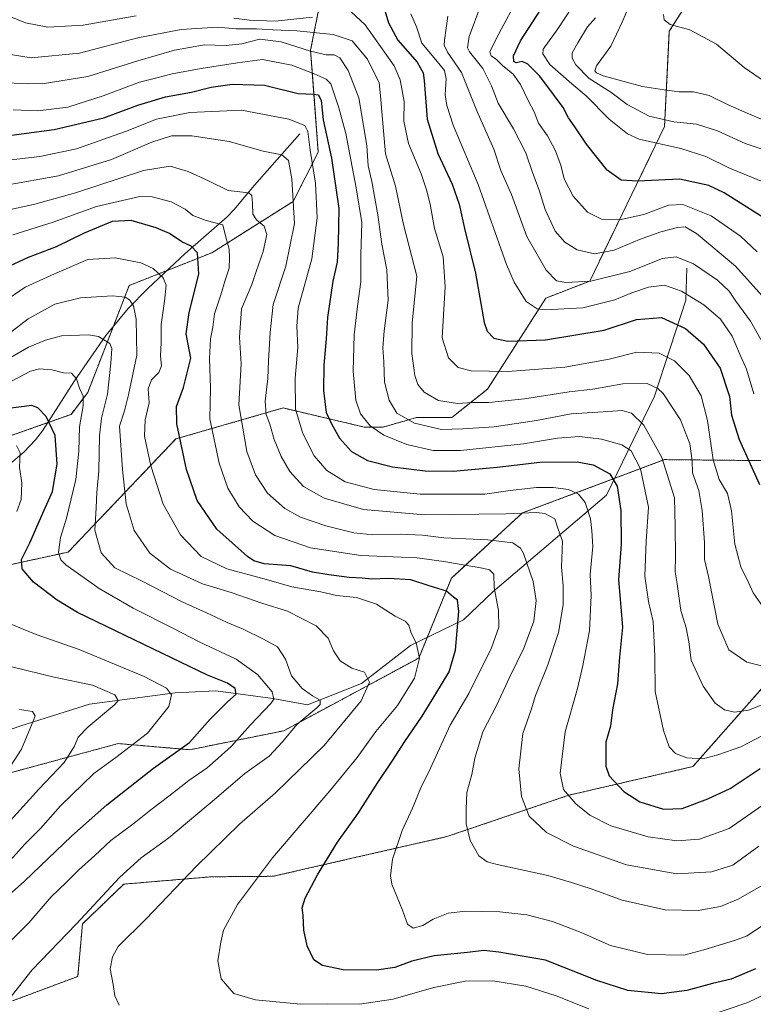
# Model space of a CAD drawing. Units: metres. Extents: x 644773 to 648234, y 4739206 to 4741592.
# Drawn here: x 646573 to 646814, y 4739568 to 4739892 of the extents above; entities that cross this region are included whole.
import ezdxf

# ---------------------------------------------------------------- set-up
doc = ezdxf.new("R2010")
doc.units = ezdxf.units.M
doc.header["$MEASUREMENT"] = 0
doc.linetypes.add('TRAZOS', pattern=[0.75, 0.5, -0.25])
for name, color, linetype, lineweight in [('Arbolado forestal', 92, 'TRAZOS', 0), ('Arbolado forestal CxS', 92, 'Continuous', 0), ('Corriente natural lineal', 142, 'Continuous', 13), ('Curva de nivel maestra', 36, 'Continuous', 30), ('Curva de nivel normal', 36, 'Continuous', 0), ('Matorral', 135, 'Continuous', 0), ('Matorral CxS', 135, 'Continuous', 0)]:
    doc.layers.add(name, color=color, linetype=linetype, lineweight=lineweight)

# ---------------------------------------------------------------- blocks, each defined once
blk = doc.blocks.new('*U150')
at = {"layer": 'Arbolado forestal CxS', "color": 92, "linetype": 'Continuous', "lineweight": 0}
blk.add_polyline3d([(646560.64, 4739642.25, 808.61), (646605.06, 4739654.26, 818.38), (646628.61, 4739652.24, 825.49), (646659.52, 4739658.48, 834.1), (646703.92, 4739682.41, 844.67), (646714.63, 4739708.72, 851.76), (646738.01, 4739730.16, 864.76), (646784.77, 4739747.7, 884.96), (646819.35, 4739747.36, 902.2), (646852.12, 4739734.56, 907.78), (646850.55, 4739704.75, 900.98), (646817.61, 4739673.36, 888.05), (646817.61, 4739673.36, 888.05), (646794.08, 4739646.68, 879.29), (646753.29, 4739637.27, 870), (646713.1, 4739623.63, 858.5), (646656.03, 4739610.59, 846.2), (646635.67, 4739610.42, 841.58), (646606.86, 4739608.01, 835.63), (646593.29, 4739594.9, 835.29), (646591.72, 4739577.63, 838.22), (646570.24, 4739569.57, 835.15)], dxfattribs=at)
blk = doc.blocks.new('*U161')
at = {"layer": 'Curva de nivel normal', "color": 36, "linetype": 'Continuous', "lineweight": 0}
blk.add_polyline3d([(646569.99, 4739679.54, 815), (646583.99, 4739676.12, 815), (646596.55, 4739673.5, 815), (646603.97, 4739670.25, 815), (646605.01, 4739668.49, 815), (646603.79, 4739667.01, 815), (646595.2, 4739659.78, 815), (646591.81, 4739656.35, 815), (646590.67, 4739653.38, 815), (646587.27, 4739648.06, 815), (646578.87, 4739639.28, 815), (646565.43, 4739624.49, 815)], dxfattribs=at)
blk = doc.blocks.new('*U164')
at = {"layer": 'Curva de nivel normal', "color": 36, "linetype": 'Continuous', "lineweight": 0}
blk.add_polyline3d([(646565.61, 4739640.89, 810), (646573.27, 4739652.45, 810), (646577.32, 4739662.18, 810), (646577.72, 4739663.42, 810), (646576.88, 4739664.77, 810), (646572.55, 4739665.45, 810)], dxfattribs=at)
blk = doc.blocks.new('*U165')
at = {"layer": 'Curva de nivel normal', "color": 36, "linetype": 'Continuous', "lineweight": 0}
blk.add_polyline3d([(646564.66, 4739778.45, 835), (646575.54, 4739784.7, 835), (646581.15, 4739787.06, 835), (646586.43, 4739788.42, 835), (646595.28, 4739788.78, 835), (646598.52, 4739788.22, 835), (646602.31, 4739785.96, 835), (646602.89, 4739784.29, 835), (646602.6, 4739779.5, 835), (646601.56, 4739769.3, 835), (646599.56, 4739761.35, 835), (646598.84, 4739755.52, 835), (646598.64, 4739743.98, 835), (646598, 4739736.85, 835), (646597.83, 4739731.8, 835), (646597.36, 4739724.45, 835), (646599.4, 4739717.03, 835), (646603.89, 4739712.1, 835), (646612.89, 4739707.68, 835), (646626.11, 4739700.9, 835), (646635.29, 4739696.75, 835), (646640.92, 4739694.07, 835), (646646.09, 4739691.96, 835), (646652.79, 4739688.6, 835), (646657.44, 4739686.13, 835), (646660.06, 4739682.08, 835), (646662.09, 4739676.52, 835), (646665.55, 4739672.41, 835), (646668.92, 4739669.99, 835), (646671.44, 4739668.56, 835), (646671.47, 4739667.17, 835), (646670.43, 4739666.01, 835), (646663.77, 4739660.5, 835), (646659.13, 4739654.79, 835), (646654.65, 4739650.14, 835), (646646.69, 4739644.4, 835), (646637.42, 4739636.39, 835), (646621.72, 4739623.28, 835), (646612.55, 4739616.62, 835), (646605.62, 4739610.26, 835), (646591.19, 4739594.82, 835), (646576.77, 4739579.78, 835), (646569.81, 4739571.06, 835)], dxfattribs=at)
blk = doc.blocks.new('*U167')
at = {"layer": 'Curva de nivel normal', "color": 36, "linetype": 'Continuous', "lineweight": 0}
for points in [[(646567.06, 4739799.39, 845), (646574.47, 4739804.44, 845), (646584.03, 4739808.8, 845), (646594.99, 4739813.51, 845), (646603.99, 4739814.16, 845), (646612.43, 4739812.5, 845), (646616.53, 4739810.64, 845), (646619.79, 4739807.58, 845), (646620.77, 4739805.1, 845), (646620.28, 4739799.86, 845), (646619.18, 4739792.17, 845), (646619.16, 4739786.29, 845), (646618.96, 4739781.75, 845), (646619.25, 4739778.52, 845), (646618.37, 4739776.36, 845), (646615.98, 4739773.98, 845), (646614.91, 4739770.97, 845), (646615.26, 4739766.39, 845), (646613.93, 4739760.82, 845), (646613.73, 4739755.41, 845), (646615.77, 4739745.64, 845), (646619.8, 4739733.08, 845), (646625.48, 4739722.91, 845), (646632.33, 4739715.86, 845), (646640.74, 4739711.78, 845), (646653.78, 4739708.24, 845), (646662.12, 4739705.82, 845), (646671.69, 4739704.15, 845), (646676.88, 4739703.04, 845), (646683.44, 4739702.37, 845), (646690.03, 4739700.18, 845), (646696.12, 4739696.24, 845), (646699.44, 4739694.57, 845), (646700.66, 4739693.21, 845), (646701.38, 4739690.56, 845), (646703.07, 4739687.46, 845), (646704.16, 4739682.37, 845), (646702.53, 4739675.78, 845), (646696.9, 4739666.78, 845), (646689.74, 4739658.28, 845), (646683.62, 4739649.68, 845), (646674.62, 4739638.66, 845), (646655.79, 4739616.71, 845), (646644.28, 4739601.32, 845), (646639.68, 4739592.86, 845), (646638.78, 4739588.95, 845), (646637.78, 4739582.76, 845), (646638.89, 4739576.86, 845), (646643.07, 4739572.06, 845), (646650.22, 4739569.98, 845), (646665.01, 4739568.5, 845), (646673.82, 4739568.61, 845), (646684.45, 4739568.49, 845), (646695.49, 4739570.11, 845), (646708.85, 4739573.97, 845), (646719.21, 4739576.02, 845), (646728.3, 4739576.17, 845), (646739.18, 4739574.42, 845), (646749.09, 4739571.24, 845), (646759.82, 4739566.94, 845)], [(646798.61, 4739564.44, 845), (646812.12, 4739569.06, 845), (646827.38, 4739576.37, 845)]]:
    blk.add_polyline3d(points, dxfattribs=at)
blk = doc.blocks.new('*U168')
at = {"layer": 'Curva de nivel normal', "color": 36, "linetype": 'Continuous', "lineweight": 0}
blk.add_polyline3d([(646737.48, 4739901.48, 920), (646729.46, 4739886.42, 920), (646727.25, 4739881.88, 920), (646727.74, 4739880.54, 920), (646729.5, 4739879.38, 920), (646731.44, 4739877.46, 920), (646734.92, 4739874.57, 920), (646737.33, 4739871.17, 920), (646739.98, 4739865.71, 920), (646741.85, 4739862.2, 920), (646743.32, 4739858.45, 920), (646746.21, 4739854.31, 920), (646748.75, 4739849.55, 920), (646750.6, 4739844.64, 920), (646751.79, 4739840.12, 920), (646754.72, 4739834.45, 920), (646759.44, 4739829.14, 920), (646763.99, 4739826.85, 920), (646769.99, 4739826.62, 920), (646777.93, 4739828.4, 920), (646786.03, 4739831.42, 920), (646790.83, 4739831.62, 920), (646800.06, 4739827.95, 920), (646809.71, 4739821.24, 920), (646815.21, 4739816.1, 920)], dxfattribs=at)
blk = doc.blocks.new('*U169')
at = {"layer": 'Curva de nivel normal', "color": 36, "linetype": 'Continuous', "lineweight": 0}
blk.add_polyline3d([(646568.19, 4739837.99, 865), (646585.35, 4739841.08, 865), (646602.83, 4739846.47, 865), (646616.13, 4739852.21, 865), (646622.62, 4739854.25, 865), (646629.22, 4739854.26, 865), (646641.59, 4739852.41, 865), (646652.73, 4739849.2, 865), (646658.9, 4739848.04, 865), (646661.04, 4739846.1, 865), (646662.2, 4739840.15, 865), (646663.01, 4739825.4, 865), (646660.19, 4739811.32, 865), (646656, 4739798.79, 865), (646655.04, 4739789.5, 865), (646654.43, 4739780.22, 865), (646654.27, 4739774.39, 865), (646653.41, 4739766.89, 865), (646653.7, 4739762.59, 865), (646654.96, 4739759.38, 865), (646656.3, 4739754.35, 865), (646658.6, 4739748.69, 865), (646661.45, 4739743.75, 865), (646665.96, 4739738.86, 865), (646672.76, 4739735.01, 865), (646685.77, 4739731.34, 865), (646705.85, 4739729.57, 865), (646732.66, 4739729.92, 865), (646742.68, 4739730.35, 865), (646745.36, 4739729.97, 865), (646748.66, 4739728.26, 865), (646749.8, 4739724.8, 865), (646751.2, 4739720.91, 865), (646750.85, 4739712.27, 865), (646751.4, 4739706.2, 865), (646751.43, 4739699.89, 865), (646749.87, 4739690.83, 865), (646746.36, 4739680.21, 865), (646742.26, 4739670.1, 865), (646740.87, 4739665.38, 865), (646738.1, 4739657.56, 865), (646736.82, 4739645.95, 865), (646737.68, 4739636.8, 865), (646740.22, 4739630.34, 865), (646745.89, 4739625.01, 865), (646754.76, 4739620.55, 865), (646772.24, 4739614.39, 865), (646788.8, 4739611.37, 865), (646800.25, 4739612.07, 865), (646807.24, 4739614.29, 865), (646815.82, 4739620.48, 865)], dxfattribs=at)
blk = doc.blocks.new('*U170')
at = {"layer": 'Curva de nivel normal', "color": 36, "linetype": 'Continuous', "lineweight": 0}
for points in [[(646565.01, 4739895.32, 895), (646574.55, 4739891.5, 895), (646581.9, 4739890.02, 895), (646593.55, 4739890.73, 895), (646610.99, 4739893.8, 895)], [(646643.02, 4739893.03, 895), (646648.19, 4739892.32, 895), (646656.63, 4739891.98, 895), (646668.91, 4739893.35, 895)], [(646681.72, 4739895.02, 895), (646686.23, 4739890.8, 895), (646695.83, 4739877.25, 895), (646697.77, 4739872.71, 895), (646699.14, 4739865.58, 895), (646699.01, 4739859.14, 895), (646700.58, 4739851.7, 895), (646704.68, 4739841.7, 895), (646706.42, 4739836.48, 895), (646707.68, 4739831.82, 895), (646709.1, 4739823.8, 895), (646711.98, 4739814.45, 895), (646712.64, 4739804.55, 895), (646711.6, 4739787.74, 895), (646713.67, 4739781.21, 895), (646716.83, 4739778.04, 895), (646721.2, 4739776.89, 895), (646733.2, 4739776.72, 895), (646751.94, 4739778.13, 895), (646766.56, 4739780.81, 895), (646775.66, 4739783.08, 895), (646783.04, 4739782.74, 895), (646788.05, 4739780.27, 895), (646792.87, 4739775.39, 895), (646796.84, 4739768.68, 895), (646798.92, 4739760.63, 895), (646800.72, 4739747.64, 895), (646802.77, 4739741.2, 895), (646805.46, 4739736.59, 895), (646806.81, 4739730.8, 895), (646807.91, 4739719.84, 895), (646809.88, 4739712.46, 895), (646812.52, 4739707.08, 895), (646813.93, 4739703.83, 895), (646817.01, 4739699.47, 895)]]:
    blk.add_polyline3d(points, dxfattribs=at)
blk = doc.blocks.new('*U171')
at = {"layer": 'Curva de nivel normal', "color": 36, "linetype": 'Continuous', "lineweight": 0}
blk.add_polyline3d([(646567, 4739846.03, 870), (646579.22, 4739847.51, 870), (646591.28, 4739849.98, 870), (646607.41, 4739855.64, 870), (646617.58, 4739859.71, 870), (646628.65, 4739861.98, 870), (646645.59, 4739862.67, 870), (646661.18, 4739859.76, 870), (646666.4, 4739857.69, 870), (646667.44, 4739855.66, 870), (646668.15, 4739849.53, 870), (646669.92, 4739838.64, 870), (646670.44, 4739827.24, 870), (646668.71, 4739813.75, 870), (646664.23, 4739797.57, 870), (646663.82, 4739791.58, 870), (646664.12, 4739784.65, 870), (646663.26, 4739774.47, 870), (646663.41, 4739764.32, 870), (646665.78, 4739756.3, 870), (646669.45, 4739748.93, 870), (646673.71, 4739744.16, 870), (646679.74, 4739740.42, 870), (646689.2, 4739737.88, 870), (646704.35, 4739736.36, 870), (646716.92, 4739736.3, 870), (646725.66, 4739736.36, 870), (646733.99, 4739737.56, 870), (646742.69, 4739738.56, 870), (646748.13, 4739738.56, 870), (646753.18, 4739737.86, 870), (646756.45, 4739736.38, 870), (646758.62, 4739733.63, 870), (646760.36, 4739728.17, 870), (646760.8, 4739724.3, 870), (646761.17, 4739719.16, 870), (646760.34, 4739709.95, 870), (646760.61, 4739702.98, 870), (646760.08, 4739691.38, 870), (646757.9, 4739679.93, 870), (646756.16, 4739672.38, 870), (646752.02, 4739658.16, 870), (646750.4, 4739644.57, 870), (646751.5, 4739639.16, 870), (646755.56, 4739634.44, 870), (646760.15, 4739630.7, 870), (646767.13, 4739627.23, 870), (646779.32, 4739623.6, 870), (646788.83, 4739622.26, 870), (646796.26, 4739622.76, 870), (646806.02, 4739626.3, 870), (646816.9, 4739633.92, 870)], dxfattribs=at)
blk = doc.blocks.new('*U173')
at = {"layer": 'Curva de nivel normal', "color": 36, "linetype": 'Continuous', "lineweight": 0}
blk.add_polyline3d([(646566.06, 4739871.72, 885), (646579.97, 4739871.42, 885), (646595.01, 4739873.8, 885), (646611.49, 4739878.96, 885), (646623.55, 4739882.42, 885), (646633.38, 4739884.19, 885), (646640.58, 4739884.04, 885), (646645.71, 4739884.52, 885), (646651.61, 4739886.07, 885), (646658.66, 4739885.23, 885), (646668.33, 4739882.07, 885), (646673.44, 4739880.95, 885), (646676.11, 4739880.95, 885), (646677.89, 4739879.98, 885), (646680.69, 4739875.8, 885), (646684.19, 4739866.76, 885), (646685.37, 4739859.66, 885), (646686.81, 4739851.01, 885), (646687.24, 4739844.44, 885), (646688.46, 4739839.25, 885), (646690.46, 4739828.26, 885), (646691.78, 4739818.63, 885), (646693.41, 4739810.12, 885), (646693.89, 4739800.2, 885), (646692.49, 4739790.11, 885), (646692.09, 4739784.53, 885), (646692.46, 4739779.87, 885), (646692.59, 4739773.22, 885), (646694.12, 4739767.25, 885), (646696.7, 4739763.01, 885), (646702.51, 4739759.7, 885), (646711.43, 4739757.65, 885), (646718.44, 4739757.84, 885), (646728.66, 4739758.53, 885), (646742.66, 4739760.56, 885), (646753.99, 4739762.77, 885), (646764.61, 4739763.45, 885), (646770.79, 4739763.89, 885), (646773.9, 4739763.04, 885), (646777.94, 4739759.04, 885), (646783.92, 4739748.42, 885), (646788.08, 4739735.14, 885), (646788.28, 4739725.68, 885), (646788.36, 4739715.78, 885), (646788.3, 4739710.78, 885), (646788.91, 4739706.84, 885), (646790.16, 4739698.02, 885), (646791.89, 4739692.4, 885), (646792.8, 4739687.69, 885), (646793.53, 4739681.68, 885), (646797.49, 4739673.2, 885), (646801.46, 4739667.58, 885), (646804.53, 4739665.4, 885), (646807.78, 4739664.61, 885), (646812.34, 4739665.3, 885), (646820.12, 4739668.28, 885)], dxfattribs=at)
blk = doc.blocks.new('*U176')
at = {"layer": 'Curva de nivel normal', "color": 36, "linetype": 'Continuous', "lineweight": 0}
blk.add_polyline3d([(646755.79, 4739898.77, 930), (646749.62, 4739889.45, 930), (646744.85, 4739882.78, 930), (646744.72, 4739881.19, 930), (646747.06, 4739877.76, 930), (646754.3, 4739871.4, 930), (646759.01, 4739867.46, 930), (646766.5, 4739859.72, 930), (646772.59, 4739854.96, 930), (646776.38, 4739853.2, 930), (646790.07, 4739850.09, 930), (646798.36, 4739847.44, 930), (646806.16, 4739843.62, 930), (646822.44, 4739836.88, 930)], dxfattribs=at)
blk = doc.blocks.new('*U177')
at = {"layer": 'Curva de nivel normal', "color": 36, "linetype": 'Continuous', "lineweight": 0}
blk.add_polyline3d([(646818.34, 4739871.67, 945), (646810.91, 4739876.74, 945), (646801.86, 4739884.42, 945), (646793.13, 4739889.12, 945), (646786.56, 4739890.92, 945), (646784.67, 4739892.44, 945), (646784.47, 4739894.2, 945)], dxfattribs=at)
blk = doc.blocks.new('*U179')
at = {"layer": 'Curva de nivel normal', "color": 36, "linetype": 'Continuous', "lineweight": 0}
blk.add_polyline3d([(646713.42, 4739893.67, 910), (646712.33, 4739885.78, 910), (646712.23, 4739884.15, 910), (646713.38, 4739881.78, 910), (646717.95, 4739875.12, 910), (646723.02, 4739862.45, 910), (646728.6, 4739849.9, 910), (646730.89, 4739842.9, 910), (646734.42, 4739834.9, 910), (646739.41, 4739821.12, 910), (646745.78, 4739810.08, 910), (646749.26, 4739806.56, 910), (646752.24, 4739805.94, 910), (646760.56, 4739806.48, 910), (646773.33, 4739809.65, 910), (646784.05, 4739813.87, 910), (646788.56, 4739814.49, 910), (646794.34, 4739812.14, 910), (646802.22, 4739806.76, 910), (646805.98, 4739803.1, 910), (646808.26, 4739799.86, 910), (646813.08, 4739793.25, 910), (646819.22, 4739782.38, 910)], dxfattribs=at)
blk = doc.blocks.new('*U180')
at = {"layer": 'Curva de nivel normal', "color": 36, "linetype": 'Continuous', "lineweight": 0}
blk.add_polyline3d([(646818.33, 4739595.32, 855), (646811.99, 4739590.95, 855), (646807.78, 4739589.44, 855), (646797.66, 4739586.34, 855), (646791.07, 4739584.67, 855), (646779.18, 4739584.81, 855), (646767.01, 4739587.8, 855), (646757.33, 4739592.04, 855), (646747.89, 4739595.71, 855), (646739.43, 4739597.9, 855), (646730.6, 4739598.92, 855), (646719.38, 4739599.14, 855), (646713.6, 4739598.46, 855), (646708.6, 4739596.48, 855), (646705.28, 4739594.44, 855), (646702.04, 4739593.48, 855), (646700.24, 4739594.88, 855), (646698.59, 4739599.45, 855), (646695.04, 4739607.97, 855), (646694.6, 4739610.71, 855), (646695.3, 4739616.21, 855), (646698.5, 4739625.68, 855), (646701.84, 4739632.96, 855), (646704.63, 4739639.66, 855), (646707.72, 4739646.13, 855), (646714.26, 4739660.29, 855), (646720.41, 4739670.78, 855), (646727.81, 4739685.78, 855), (646730.2, 4739692.61, 855), (646730.17, 4739698.08, 855), (646728.75, 4739705.61, 855), (646728.55, 4739710, 855), (646727.22, 4739711.39, 855), (646724.86, 4739712, 855), (646712.18, 4739714.19, 855), (646703.39, 4739715.4, 855), (646684.84, 4739716.19, 855), (646668.34, 4739718.68, 855), (646656.6, 4739722.72, 855), (646649.28, 4739727.4, 855), (646644.86, 4739732.12, 855), (646641.12, 4739738.32, 855), (646638.22, 4739746.54, 855), (646635.2, 4739761.17, 855), (646635.44, 4739771.23, 855), (646635.07, 4739780.86, 855), (646635.36, 4739787.48, 855), (646636.14, 4739791.27, 855), (646636.76, 4739795.65, 855), (646638.75, 4739801.94, 855), (646640.18, 4739806.73, 855), (646641.58, 4739810.73, 855), (646641.64, 4739814.21, 855), (646641.5, 4739816.98, 855), (646640.48, 4739820.93, 855), (646639.48, 4739824.94, 855), (646633.97, 4739826.43, 855), (646629.62, 4739828.08, 855), (646627.05, 4739830.17, 855), (646622.47, 4739832.59, 855), (646616.18, 4739834.19, 855), (646612.11, 4739834.34, 855), (646597.86, 4739830.96, 855), (646583.66, 4739825.87, 855), (646570.33, 4739821.68, 855)], dxfattribs=at)
blk = doc.blocks.new('*U184')
at = {"layer": 'Curva de nivel normal', "color": 36, "linetype": 'Continuous', "lineweight": 0}
blk.add_polyline3d([(646773, 4739896.78, 940), (646770.8, 4739891.62, 940), (646767.13, 4739883.8, 940), (646762.33, 4739877.28, 940), (646761.84, 4739875.65, 940), (646762.4, 4739874.99, 940), (646764.58, 4739873.97, 940), (646777.5, 4739870.44, 940), (646784.68, 4739869.35, 940), (646789.59, 4739868.72, 940), (646794.32, 4739868.78, 940), (646799.42, 4739867.54, 940), (646805.72, 4739864.51, 940), (646811.93, 4739861.72, 940), (646817.06, 4739859.51, 940)], dxfattribs=at)
blk = doc.blocks.new('*U185')
at = {"layer": 'Curva de nivel normal', "color": 36, "linetype": 'Continuous', "lineweight": 0}
blk.add_polyline3d([(646567.66, 4739829.53, 860), (646577.66, 4739831.76, 860), (646590.99, 4739835.48, 860), (646613.34, 4739842.88, 860), (646622.08, 4739844.24, 860), (646628.09, 4739842.54, 860), (646634.7, 4739839.49, 860), (646641.2, 4739836.32, 860), (646648.06, 4739835.51, 860), (646648.98, 4739834.63, 860), (646649.17, 4739831.95, 860), (646649.36, 4739828.48, 860), (646650.48, 4739826.63, 860), (646653.05, 4739824.51, 860), (646653.96, 4739821.78, 860), (646652.67, 4739816.16, 860), (646650.4, 4739809.62, 860), (646649, 4739805.34, 860), (646645.57, 4739797.33, 860), (646644.91, 4739787.95, 860), (646645.47, 4739779.27, 860), (646644.67, 4739765.71, 860), (646647.3, 4739750.42, 860), (646650.2, 4739742.66, 860), (646654.19, 4739736.64, 860), (646659.84, 4739731.63, 860), (646664.98, 4739728.77, 860), (646673.31, 4739725.91, 860), (646682.55, 4739723.65, 860), (646688.8, 4739722.99, 860), (646697.89, 4739723.15, 860), (646705.13, 4739722.79, 860), (646712.14, 4739721.98, 860), (646726.6, 4739721.3, 860), (646734.9, 4739720.27, 860), (646737.38, 4739718.62, 860), (646738.41, 4739716.78, 860), (646741.52, 4739707.64, 860), (646742.58, 4739701.31, 860), (646741.77, 4739694.56, 860), (646738.52, 4739685.62, 860), (646733.86, 4739676.2, 860), (646729.5, 4739666.76, 860), (646725, 4739658.12, 860), (646722.3, 4739649.45, 860), (646721.33, 4739644.04, 860), (646719.7, 4739638.14, 860), (646719.53, 4739632.64, 860), (646719.52, 4739627.84, 860), (646720.82, 4739622.4, 860), (646723.62, 4739617.28, 860), (646726.42, 4739615.39, 860), (646729.7, 4739614.48, 860), (646746.42, 4739610.88, 860), (646754.12, 4739608.58, 860), (646760.61, 4739606.44, 860), (646770.78, 4739602.72, 860), (646785, 4739599.5, 860), (646795.87, 4739599.35, 860), (646803.21, 4739600.68, 860), (646809.03, 4739603.02, 860), (646816.42, 4739607.37, 860)], dxfattribs=at)
blk = doc.blocks.new('*U187')
at = {"layer": 'Curva de nivel normal', "color": 36, "linetype": 'Continuous', "lineweight": 0}
blk.add_polyline3d([(646724.38, 4739897.24, 915), (646720.49, 4739886.94, 915), (646719.96, 4739883.26, 915), (646720.62, 4739881.9, 915), (646725.03, 4739876.42, 915), (646727.87, 4739870.68, 915), (646730.02, 4739865.06, 915), (646735.11, 4739856.6, 915), (646739.08, 4739848.69, 915), (646741.34, 4739842.16, 915), (646743.48, 4739836.38, 915), (646745.46, 4739830.01, 915), (646748.8, 4739822.84, 915), (646751.91, 4739819.22, 915), (646756.06, 4739816.75, 915), (646761.68, 4739815.47, 915), (646768.2, 4739816.59, 915), (646776.47, 4739820.11, 915), (646783.53, 4739822.69, 915), (646789, 4739824.11, 915), (646791.58, 4739824.35, 915), (646795.31, 4739822.1, 915), (646808.06, 4739811.39, 915), (646821.81, 4739796.09, 915)], dxfattribs=at)
blk = doc.blocks.new('*U192')
at = {"layer": 'Curva de nivel normal', "color": 36, "linetype": 'Continuous', "lineweight": 0}
blk.add_polyline3d([(646565.66, 4739786.58, 840), (646575.46, 4739794.07, 840), (646584.19, 4739798.83, 840), (646592.67, 4739800.98, 840), (646603.18, 4739801.56, 840), (646607.38, 4739801.18, 840), (646608.76, 4739800.25, 840), (646610.05, 4739798.32, 840), (646610.98, 4739793.95, 840), (646611.12, 4739782.06, 840), (646608.37, 4739769.02, 840), (646607.1, 4739763.78, 840), (646605.42, 4739758.76, 840), (646606.4, 4739744.5, 840), (646607.69, 4739733.2, 840), (646610.25, 4739724.38, 840), (646615.48, 4739716.93, 840), (646622.21, 4739711.67, 840), (646632.76, 4739706.88, 840), (646642.16, 4739703.95, 840), (646652.29, 4739700.42, 840), (646660.73, 4739697.85, 840), (646670.18, 4739692.97, 840), (646674.14, 4739688.93, 840), (646675.84, 4739684.79, 840), (646678.04, 4739681.47, 840), (646681.93, 4739679.06, 840), (646686.07, 4739677.81, 840), (646687.72, 4739674.45, 840), (646684.94, 4739668.32, 840), (646672.82, 4739653.58, 840), (646656.77, 4739638.03, 840), (646644.94, 4739627.74, 840), (646630.79, 4739613.9, 840), (646614.19, 4739596.55, 840), (646605.06, 4739587.45, 840), (646603.19, 4739584.12, 840), (646602.35, 4739580.12, 840), (646603.34, 4739574.93, 840), (646603.92, 4739571.29, 840), (646605.39, 4739568.18, 840)], dxfattribs=at)
blk = doc.blocks.new('*U193')
at = {"layer": 'Curva de nivel normal', "color": 36, "linetype": 'Continuous', "lineweight": 0}
blk.add_polyline3d([(646762.1, 4739893.11, 935), (646759.47, 4739890.12, 935), (646756.27, 4739884.87, 935), (646754.37, 4739881.6, 935), (646754.41, 4739879.78, 935), (646755.54, 4739877.61, 935), (646759.94, 4739873.14, 935), (646767.14, 4739868.58, 935), (646772.46, 4739864.59, 935), (646779.66, 4739860.78, 935), (646787.8, 4739858.92, 935), (646795.29, 4739858.11, 935), (646802.2, 4739855.9, 935), (646811.3, 4739851.74, 935), (646819.8, 4739848.84, 935)], dxfattribs=at)
blk = doc.blocks.new('*U196')
at = {"layer": 'Curva de nivel normal', "color": 36, "linetype": 'Continuous', "lineweight": 0}
blk.add_polyline3d([(646567.53, 4739881.4, 890), (646576.41, 4739879.97, 890), (646592.3, 4739881.42, 890), (646611.49, 4739886.49, 890), (646625.78, 4739889.29, 890), (646637.66, 4739889.98, 890), (646643.87, 4739889.51, 890), (646650.51, 4739889.52, 890), (646655.99, 4739889.13, 890), (646663.79, 4739888.85, 890), (646675.79, 4739887.63, 890), (646681.97, 4739885.54, 890), (646687.02, 4739879.46, 890), (646690.92, 4739871.71, 890), (646691.34, 4739867.46, 890), (646691.82, 4739860.95, 890), (646693.01, 4739848.3, 890), (646696.22, 4739837.7, 890), (646698.92, 4739825.06, 890), (646703.29, 4739808.08, 890), (646701.74, 4739792.58, 890), (646701.66, 4739782.62, 890), (646702.57, 4739775.42, 890), (646703.64, 4739772.38, 890), (646705.74, 4739769.89, 890), (646710.36, 4739767.15, 890), (646716.66, 4739766.16, 890), (646721.56, 4739766.49, 890), (646726.99, 4739766.53, 890), (646738.66, 4739767.73, 890), (646753.38, 4739770.04, 890), (646761.19, 4739770.92, 890), (646771.04, 4739772.66, 890), (646779.04, 4739772.76, 890), (646782.6, 4739771.14, 890), (646784.33, 4739769.42, 890), (646790.01, 4739760.83, 890), (646793.12, 4739752.86, 890), (646793.86, 4739747.34, 890), (646793.95, 4739743.41, 890), (646796.02, 4739737.56, 890), (646797.19, 4739730.99, 890), (646797.88, 4739720.44, 890), (646797.87, 4739714.86, 890), (646799.2, 4739709.24, 890), (646802.34, 4739693.61, 890), (646805.96, 4739685.09, 890), (646811.82, 4739681.03, 890), (646823.78, 4739678.08, 890)], dxfattribs=at)
blk = doc.blocks.new('*U197')
at = {"layer": 'Curva de nivel normal', "color": 36, "linetype": 'Continuous', "lineweight": 0}
blk.add_polyline3d([(646701.26, 4739894.45, 905), (646703.18, 4739890.16, 905), (646704.9, 4739884.71, 905), (646709.5, 4739879.29, 905), (646712.35, 4739875.81, 905), (646712.92, 4739873.05, 905), (646712.58, 4739867.77, 905), (646713.16, 4739864.22, 905), (646715.18, 4739857.74, 905), (646723.45, 4739838.25, 905), (646732.82, 4739811.94, 905), (646735.31, 4739806.11, 905), (646739.26, 4739799.72, 905), (646742.86, 4739797.31, 905), (646745.49, 4739796.95, 905), (646757.88, 4739797.66, 905), (646768.46, 4739800.24, 905), (646773.99, 4739802.59, 905), (646779.52, 4739804.49, 905), (646784.77, 4739805.12, 905), (646790.29, 4739803.09, 905), (646797.69, 4739798.6, 905), (646803.2, 4739793.96, 905), (646806.96, 4739788.36, 905), (646809.38, 4739782.58, 905), (646811.72, 4739777.51, 905), (646814.12, 4739769.38, 905)], dxfattribs=at)
blk = doc.blocks.new('*U198')
at = {"layer": 'Curva de nivel normal', "color": 36, "linetype": 'Continuous', "lineweight": 0}
blk.add_polyline3d([(646570.44, 4739862.86, 880), (646578.55, 4739862.53, 880), (646588.5, 4739863.69, 880), (646600.12, 4739867.38, 880), (646611.99, 4739871.95, 880), (646617.69, 4739873.4, 880), (646622.79, 4739874.7, 880), (646632.36, 4739876.42, 880), (646644.33, 4739878.24, 880), (646652.54, 4739879.36, 880), (646662.16, 4739877.54, 880), (646669.54, 4739874.66, 880), (646673.46, 4739872.91, 880), (646674.98, 4739871.35, 880), (646677.6, 4739863.48, 880), (646679.88, 4739855.01, 880), (646683.36, 4739837.13, 880), (646685.22, 4739825.79, 880), (646684.87, 4739815.05, 880), (646684.88, 4739806.19, 880), (646683.72, 4739798.2, 880), (646682.66, 4739788.72, 880), (646682.38, 4739776.86, 880), (646683.24, 4739767.28, 880), (646684.72, 4739762.81, 880), (646687.93, 4739758.78, 880), (646692.37, 4739755.7, 880), (646699.99, 4739752.7, 880), (646708.66, 4739750.75, 880), (646717.66, 4739750.72, 880), (646738.33, 4739752.85, 880), (646749.51, 4739754.72, 880), (646756.74, 4739755.29, 880), (646763.97, 4739754.43, 880), (646770.69, 4739752.62, 880), (646773.83, 4739750.61, 880), (646776.8, 4739744.7, 880), (646779.48, 4739732.1, 880), (646778.77, 4739720.89, 880), (646778.24, 4739709.39, 880), (646779.51, 4739701.07, 880), (646781.04, 4739694.48, 880), (646781.62, 4739683.04, 880), (646781.68, 4739671.45, 880), (646784.39, 4739658.54, 880), (646786.3, 4739653.24, 880), (646788.42, 4739651.03, 880), (646792.08, 4739649.52, 880), (646797.33, 4739649.19, 880), (646802.27, 4739650.58, 880), (646809.85, 4739653.23, 880), (646819.96, 4739658.47, 880)], dxfattribs=at)
blk = doc.blocks.new('*U200')
at = {"layer": 'Curva de nivel normal', "color": 36, "linetype": 'Continuous', "lineweight": 0}
blk.add_polyline3d([(646563.98, 4739770.43, 830), (646576.2, 4739776.84, 830), (646579.16, 4739777.54, 830), (646583.23, 4739777.25, 830), (646587.05, 4739776.32, 830), (646589.66, 4739776.14, 830), (646591.34, 4739774.24, 830), (646592.35, 4739771.17, 830), (646593.46, 4739768.56, 830), (646593.47, 4739765.45, 830), (646592.29, 4739758.45, 830), (646592.12, 4739750.45, 830), (646591.08, 4739741.12, 830), (646587.99, 4739728.45, 830), (646586.1, 4739722.12, 830), (646585.38, 4739717.1, 830), (646586.12, 4739714.68, 830), (646587.84, 4739713.04, 830), (646598.8, 4739705.26, 830), (646609.94, 4739698.82, 830), (646623.48, 4739691.97, 830), (646631.66, 4739687.7, 830), (646643.82, 4739682.01, 830), (646650.82, 4739676.95, 830), (646655.71, 4739671.28, 830), (646656.2, 4739668.85, 830), (646655.22, 4739667.45, 830), (646648.57, 4739660.45, 830), (646642.24, 4739653.28, 830), (646637.92, 4739649.42, 830), (646634.31, 4739646.28, 830), (646628.25, 4739642.15, 830), (646621.71, 4739636.9, 830), (646615.75, 4739632.48, 830), (646610.34, 4739628.03, 830), (646602.59, 4739622.31, 830), (646597.3, 4739617.48, 830), (646591.94, 4739612.64, 830), (646587.9, 4739608.54, 830), (646582.98, 4739603.82, 830), (646575.67, 4739595.32, 830), (646569.58, 4739589.27, 830)], dxfattribs=at)
blk = doc.blocks.new('*U209')
at = {"layer": 'Curva de nivel normal', "color": 36, "linetype": 'Continuous', "lineweight": 0}
for points in [[(646571.53, 4739752.36, 820), (646572.75, 4739749.94, 820), (646572.54, 4739745.1, 820), (646573.3, 4739740.09, 820), (646573.06, 4739734.58, 820), (646571.64, 4739730.66, 820)], [(646566.58, 4739694.82, 820), (646578.09, 4739690.17, 820), (646592.17, 4739685.17, 820), (646613.58, 4739676.32, 820), (646620.9, 4739672.5, 820), (646622.62, 4739670.32, 820), (646621.67, 4739666.43, 820), (646614.7, 4739657.69, 820), (646604.22, 4739649.63, 820), (646597.03, 4739644.45, 820), (646586.1, 4739633.73, 820), (646579.48, 4739626.3, 820), (646574.33, 4739621.18, 820), (646569.33, 4739615.7, 820)]]:
    blk.add_polyline3d(points, dxfattribs=at)
blk = doc.blocks.new('*U211')
at = {"layer": 'Curva de nivel maestra', "color": 36, "linetype": 'Continuous', "lineweight": 30}
blk.add_polyline3d([(646566.05, 4739601.8, 825), (646574.23, 4739608.96, 825), (646589.72, 4739623.81, 825), (646601.33, 4739634.09, 825), (646616.66, 4739646.2, 825), (646628.53, 4739654.61, 825), (646635.15, 4739662.17, 825), (646641, 4739668.01, 825), (646643.84, 4739670.51, 825), (646643.47, 4739672.38, 825), (646640.94, 4739674.1, 825), (646634.43, 4739676.78, 825), (646619.61, 4739683.94, 825), (646591.68, 4739697.44, 825), (646584.91, 4739701.44, 825), (646577.22, 4739707.34, 825), (646573.48, 4739711.78, 825), (646573.24, 4739714.79, 825), (646575.96, 4739720.27, 825), (646580.19, 4739730.06, 825), (646583.41, 4739737.2, 825), (646584.97, 4739746.24, 825), (646584.27, 4739755.68, 825), (646581.29, 4739761.9, 825), (646578.59, 4739764.73, 825), (646576.62, 4739765.5, 825), (646568.04, 4739764.47, 825)], dxfattribs=at)
blk = doc.blocks.new('*U213')
at = {"layer": 'Curva de nivel maestra', "color": 36, "linetype": 'Continuous', "lineweight": 30}
blk.add_polyline3d([(646821.33, 4739824.8, 925), (646804.42, 4739835.53, 925), (646799.38, 4739837.87, 925), (646789.69, 4739839.98, 925), (646775.91, 4739839.32, 925), (646770.48, 4739839.67, 925), (646765.9, 4739842.94, 925), (646759.06, 4739851.51, 925), (646755.23, 4739857.27, 925), (646753.16, 4739860.15, 925), (646751.36, 4739863.63, 925), (646748.19, 4739867.85, 925), (646743.75, 4739873.95, 925), (646739.78, 4739877.87, 925), (646737.9, 4739878.71, 925), (646735.99, 4739878.31, 925), (646735.21, 4739878.73, 925), (646735.11, 4739880.55, 925), (646737.42, 4739885.52, 925), (646745.51, 4739898.01, 925)], dxfattribs=at)
blk = doc.blocks.new('*U216')
at = {"layer": 'Curva de nivel maestra', "color": 36, "linetype": 'Continuous', "lineweight": 30}
blk.add_polyline3d([(646814.72, 4739580.08, 850), (646806.68, 4739576.74, 850), (646800.52, 4739575.31, 850), (646792.12, 4739573.04, 850), (646783.81, 4739571.94, 850), (646772.64, 4739573.04, 850), (646762.45, 4739576.31, 850), (646745.59, 4739582.94, 850), (646730.28, 4739585.64, 850), (646725.33, 4739586.2, 850), (646719.99, 4739585.55, 850), (646708.99, 4739584.43, 850), (646701.66, 4739582.69, 850), (646695.99, 4739580.55, 850), (646689.99, 4739579.68, 850), (646678.99, 4739579.82, 850), (646672.28, 4739581.18, 850), (646669.34, 4739583.14, 850), (646667.17, 4739587.68, 850), (646666.1, 4739592.82, 850), (646665.89, 4739597.77, 850), (646665.56, 4739600.24, 850), (646666.54, 4739603.4, 850), (646670.56, 4739611.12, 850), (646677.21, 4739621.79, 850), (646683.82, 4739631.15, 850), (646690.44, 4739641.46, 850), (646695.2, 4739648.45, 850), (646699.28, 4739654.99, 850), (646705.08, 4739663.29, 850), (646709.48, 4739670.66, 850), (646713.87, 4739677.82, 850), (646715.95, 4739684.95, 850), (646717.12, 4739697.68, 850), (646716.64, 4739701.46, 850), (646715.32, 4739702.44, 850), (646713, 4739704.46, 850), (646707.34, 4739706.13, 850), (646701.28, 4739708.12, 850), (646694, 4739708.62, 850), (646688.33, 4739708.39, 850), (646685.33, 4739708.74, 850), (646680.99, 4739708.92, 850), (646674.28, 4739709.84, 850), (646668.94, 4739710.67, 850), (646661.84, 4739712.77, 850), (646653.08, 4739713.42, 850), (646649.65, 4739714.36, 850), (646647.57, 4739715.82, 850), (646637.52, 4739724.83, 850), (646631.05, 4739734.22, 850), (646627.5, 4739744.45, 850), (646624.31, 4739759.47, 850), (646624.18, 4739765.2, 850), (646626.47, 4739771.47, 850), (646628.88, 4739781.11, 850), (646627.41, 4739789.11, 850), (646628.41, 4739796.12, 850), (646631.52, 4739808.78, 850), (646631.14, 4739815.71, 850), (646629.05, 4739817.91, 850), (646625.93, 4739819.39, 850), (646621.96, 4739822.09, 850), (646617.56, 4739824.02, 850), (646609.3, 4739826.42, 850), (646603, 4739826.1, 850), (646593.89, 4739822.26, 850), (646584.58, 4739817.77, 850), (646575.47, 4739814.27, 850), (646567.83, 4739810.72, 850)], dxfattribs=at)
blk = doc.blocks.new('*U220')
at = {"layer": 'Curva de nivel maestra', "color": 36, "linetype": 'Continuous', "lineweight": 30}
blk.add_polyline3d([(646568.33, 4739854.31, 875), (646584, 4739856.36, 875), (646600.33, 4739860.2, 875), (646611.46, 4739864.38, 875), (646620.54, 4739867.05, 875), (646629.13, 4739868.63, 875), (646635.66, 4739870.29, 875), (646642.54, 4739871.31, 875), (646653.19, 4739870.95, 875), (646664.21, 4739868.19, 875), (646669.23, 4739867.98, 875), (646670.97, 4739867.71, 875), (646671.76, 4739865.88, 875), (646672.44, 4739859.57, 875), (646675.15, 4739846.94, 875), (646677.61, 4739830.4, 875), (646677.44, 4739818.93, 875), (646677.12, 4739812.71, 875), (646675.64, 4739806.45, 875), (646673.87, 4739794.45, 875), (646673.43, 4739787.45, 875), (646672.68, 4739778.78, 875), (646672.58, 4739770.4, 875), (646673.45, 4739763.24, 875), (646675.1, 4739759.73, 875), (646677.86, 4739754.72, 875), (646681.8, 4739750.33, 875), (646687.03, 4739747.42, 875), (646695.22, 4739745.34, 875), (646705.99, 4739743.98, 875), (646715.21, 4739743.89, 875), (646729.66, 4739745.18, 875), (646743.7, 4739746.86, 875), (646756.03, 4739746.96, 875), (646761.24, 4739745.97, 875), (646766.77, 4739742.98, 875), (646769.13, 4739738.99, 875), (646770.36, 4739730.95, 875), (646770.49, 4739719.93, 875), (646769.56, 4739708.2, 875), (646770.2, 4739701.78, 875), (646770.92, 4739692.53, 875), (646769.9, 4739682.73, 875), (646769.24, 4739673.9, 875), (646767.68, 4739665.36, 875), (646767.01, 4739659.99, 875), (646765.49, 4739654.75, 875), (646765.44, 4739646.78, 875), (646766.58, 4739643.67, 875), (646771.32, 4739638.54, 875), (646776.61, 4739635.04, 875), (646784.47, 4739632.64, 875), (646790.61, 4739632.88, 875), (646798.99, 4739636.11, 875), (646806.33, 4739639.43, 875), (646816.19, 4739646.05, 875)], dxfattribs=at)
blk = doc.blocks.new('*U221')
at = {"layer": 'Curva de nivel maestra', "color": 36, "linetype": 'Continuous', "lineweight": 30}
blk.add_polyline3d([(646691.74, 4739898.8, 900), (646693.92, 4739891.46, 900), (646697.03, 4739885.76, 900), (646703.34, 4739878.47, 900), (646705.35, 4739874.96, 900), (646705.69, 4739872.48, 900), (646706.62, 4739859.75, 900), (646710.13, 4739848.42, 900), (646714.95, 4739838.38, 900), (646717.17, 4739831.79, 900), (646718.92, 4739823.72, 900), (646722.61, 4739809.07, 900), (646725.38, 4739792.84, 900), (646726.37, 4739789.96, 900), (646728.55, 4739787.67, 900), (646733.25, 4739786.7, 900), (646745.65, 4739787.11, 900), (646764.85, 4739790.31, 900), (646775.58, 4739793.85, 900), (646783.72, 4739794.47, 900), (646791.61, 4739790.88, 900), (646797.61, 4739785.73, 900), (646803.04, 4739777.84, 900), (646806.12, 4739768.45, 900), (646806.74, 4739762.34, 900), (646809.34, 4739754.33, 900), (646816.03, 4739739.48, 900)], dxfattribs=at)

msp = doc.modelspace()

# ---------------------------------------------------------------- linework, layer by layer
at = {"layer": 'Arbolado forestal', "color": 92, "linetype": 'TRAZOS', "lineweight": 0}
for points in [[(646562.67, 4739711.64, 820.16), (646588.59, 4739717.3, 830.85), (646624.04, 4739754.52, 849.31), (646659.27, 4739764.7, 867.84), (646685.94, 4739758.42, 878.87), (646692.21, 4739758.42, 881.11), (646703.19, 4739761.56, 886.03), (646714.79, 4739761.57, 887.57), (646726.52, 4739770.91, 892.09), (646745.74, 4739800.85, 906.76), (646760.15, 4739806.47, 909.91), (646784.76, 4739857.29, 933.61), (646786.33, 4739888.67, 944.34), (646797.31, 4739905.94, 949.26)], [(646672.08, 4739901.64, 899.49), (646668.34, 4739882.45, 885.29), (646670.86, 4739848.87, 871.6), (646662.57, 4739832.68, 864.47), (646635.87, 4739815.79, 851.92), (646621.12, 4739809.95, 846.07), (646608.66, 4739805.02, 842.19), (646603.45, 4739791.58, 836.31), (646595, 4739769.79, 830.75), (646589.54, 4739762.6, 828), (646581.91, 4739759.89, 824.39), (646569.47, 4739755.49, 821.09)], [(646560.64, 4739642.25, 808.61), (646605.06, 4739654.26, 818.38), (646628.61, 4739652.24, 825.49), (646659.52, 4739658.49, 834.1), (646703.92, 4739682.41, 844.67), (646706.67, 4739689.16, 845.82), (646714.63, 4739708.72, 851.76), (646738.01, 4739730.16, 864.76), (646768.39, 4739741.55, 875.11), (646784.77, 4739747.7, 884.96), (646819.35, 4739747.36, 902.2), (646852.12, 4739734.56, 907.78), (646850.55, 4739704.75, 900.98), (646817.6, 4739673.36, 888.05), (646794.08, 4739646.68, 879.29), (646753.29, 4739637.27, 870), (646713.1, 4739623.63, 858.5), (646656.03, 4739610.59, 846.2), (646635.67, 4739610.42, 841.58), (646606.86, 4739608.01, 835.63), (646593.29, 4739594.9, 835.29), (646591.72, 4739577.63, 838.22), (646570.24, 4739569.57, 835.15)]]:
    msp.add_polyline3d(points, dxfattribs=at)
at = {"layer": 'Arbolado forestal CxS', "color": 92, "linetype": 'Continuous', "lineweight": 0}
for points in [[(646797.32, 4739905.94, 949.26), (646786.33, 4739888.67, 944.34), (646784.76, 4739857.29, 933.61), (646760.15, 4739806.47, 909.91), (646745.74, 4739800.85, 906.76), (646726.52, 4739770.91, 892.09), (646714.79, 4739761.57, 887.57), (646703.19, 4739761.56, 886.03), (646692.21, 4739758.42, 881.11), (646685.94, 4739758.42, 878.87), (646659.27, 4739764.7, 867.84), (646624.04, 4739754.52, 849.31), (646588.59, 4739717.3, 830.85), (646562.68, 4739711.64, 820.16)], [(646569.47, 4739755.49, 821.09), (646589.54, 4739762.6, 828), (646595, 4739769.79, 830.75), (646608.66, 4739805.02, 842.19), (646635.87, 4739815.79, 851.92), (646662.57, 4739832.67, 864.47), (646670.86, 4739848.87, 871.6), (646668.34, 4739882.45, 885.29), (646672.08, 4739901.64, 899.49)]]:
    msp.add_polyline3d(points, dxfattribs=at)
at = {"layer": 'Corriente natural lineal', "color": 142, "linetype": 'Continuous', "lineweight": 13}
for points in [[(646567.49, 4739744.71, 818.29), (646573.96, 4739750.14, 820.45), (646577.87, 4739754.18, 822.37), (646580.17, 4739757.18, 823.5), (646590.7, 4739773.62, 829.51), (646600.97, 4739788.56, 835.09), (646608.31, 4739797.49, 838.94), (646614.73, 4739803.98, 843.16), (646627.08, 4739815.52, 848.85), (646640.93, 4739827.62, 855.79), (646643.21, 4739830, 857.21), (646649.82, 4739838.02, 861.07), (646664.83, 4739854.94, 869.06)], [(646792.08, 4739810.7, 908.65), (646791.76, 4739800.14, 903.81), (646781.44, 4739768.57, 888.39), (646765.71, 4739736, 873.02), (646728.31, 4739704.16, 854.67), (646718.67, 4739694.93, 850.38), (646701.22, 4739686.54, 844.13), (646685.12, 4739674.03, 838.64), (646667.33, 4739666.99, 833.86), (646655.86, 4739669.06, 829.56), (646637.12, 4739671.67, 823.45), (646623.74, 4739671, 820.31), (646595.56, 4739667.18, 813.43), (646573.05, 4739660.07, 809.34), (646544.67, 4739650.39, 803.98), (646522.75, 4739644.98, 799.01), (646504.67, 4739643.28, 793.9), (646482.75, 4739644.89, 788.76), (646468.95, 4739647.96, 783.8)]]:
    msp.add_polyline3d(points, dxfattribs=at)
at = {"layer": 'Matorral', "color": 135, "linetype": 'Continuous', "lineweight": 0}
for points in [[(646562.67, 4739711.64, 820.16), (646588.59, 4739717.3, 830.85), (646624.04, 4739754.52, 849.31), (646659.27, 4739764.7, 867.84), (646685.94, 4739758.42, 878.87), (646692.21, 4739758.42, 881.11), (646703.19, 4739761.56, 886.03), (646714.79, 4739761.57, 887.57), (646726.52, 4739770.91, 892.09), (646745.74, 4739800.85, 906.76), (646760.15, 4739806.47, 909.91), (646784.76, 4739857.29, 933.61), (646786.33, 4739888.67, 944.34), (646797.31, 4739905.94, 949.26)], [(646672.08, 4739901.64, 899.49), (646668.34, 4739882.45, 885.29), (646670.86, 4739848.87, 871.6), (646662.57, 4739832.68, 864.47), (646635.87, 4739815.79, 851.92), (646621.12, 4739809.95, 846.07), (646608.66, 4739805.02, 842.19), (646603.45, 4739791.58, 836.31), (646595, 4739769.79, 830.75), (646589.54, 4739762.6, 828), (646581.91, 4739759.89, 824.39), (646569.47, 4739755.49, 821.09)], [(646560.64, 4739642.25, 808.61), (646605.06, 4739654.26, 818.38), (646628.61, 4739652.24, 825.49), (646659.52, 4739658.49, 834.1), (646703.92, 4739682.41, 844.67), (646706.67, 4739689.16, 845.82), (646714.63, 4739708.72, 851.76), (646738.01, 4739730.16, 864.76), (646768.39, 4739741.55, 875.11), (646784.77, 4739747.7, 884.96), (646819.35, 4739747.36, 902.2), (646852.12, 4739734.56, 907.78), (646850.55, 4739704.75, 900.98), (646817.6, 4739673.36, 888.05), (646794.08, 4739646.68, 879.29), (646753.29, 4739637.27, 870), (646713.1, 4739623.63, 858.5), (646656.03, 4739610.59, 846.2), (646635.67, 4739610.42, 841.58), (646606.86, 4739608.01, 835.63), (646593.29, 4739594.9, 835.29), (646591.72, 4739577.63, 838.22), (646570.24, 4739569.57, 835.15)]]:
    msp.add_polyline3d(points, dxfattribs=at)
at = {"layer": 'Matorral CxS', "color": 135, "linetype": 'Continuous', "lineweight": 0}
for points in [[(646562.68, 4739711.64, 820.16), (646588.59, 4739717.3, 830.85), (646624.04, 4739754.52, 849.31), (646659.27, 4739764.7, 867.84), (646685.94, 4739758.42, 878.87), (646692.21, 4739758.42, 881.11), (646703.19, 4739761.56, 886.03), (646714.79, 4739761.57, 887.57), (646726.52, 4739770.91, 892.09), (646745.74, 4739800.85, 906.76), (646760.15, 4739806.47, 909.91), (646784.76, 4739857.29, 933.61), (646786.33, 4739888.67, 944.34), (646797.32, 4739905.94, 949.26)], [(646672.08, 4739901.64, 899.49), (646668.34, 4739882.45, 885.29), (646670.86, 4739848.87, 871.6), (646662.57, 4739832.67, 864.47), (646635.87, 4739815.79, 851.92), (646608.66, 4739805.02, 842.19), (646595, 4739769.79, 830.75), (646589.54, 4739762.6, 828), (646569.47, 4739755.49, 821.09)], [(646570.24, 4739569.57, 835.15), (646591.72, 4739577.63, 838.22), (646593.29, 4739594.9, 835.29), (646606.86, 4739608.01, 835.63), (646635.67, 4739610.42, 841.58), (646656.03, 4739610.59, 846.2), (646713.1, 4739623.63, 858.5), (646753.29, 4739637.27, 870), (646794.08, 4739646.68, 879.29), (646817.61, 4739673.36, 888.05), (646850.55, 4739704.75, 900.98), (646852.12, 4739734.56, 907.78), (646819.35, 4739747.36, 902.2), (646784.77, 4739747.7, 884.96), (646738.01, 4739730.16, 864.76), (646714.63, 4739708.72, 851.76), (646703.92, 4739682.41, 844.67), (646659.52, 4739658.48, 834.1), (646628.61, 4739652.24, 825.49), (646605.06, 4739654.26, 818.38), (646560.64, 4739642.25, 808.61)]]:
    msp.add_polyline3d(points, dxfattribs=at)

# ---------------------------------------------------------------- block references
at = {"layer": 'Arbolado forestal CxS', "color": 92, "linetype": 'Continuous', "lineweight": 0}
msp.add_blockref('*U150', (0, 0), dxfattribs=at)
at = {"layer": 'Curva de nivel maestra', "color": 36, "linetype": 'Continuous', "lineweight": 30}
for name in ['*U220', '*U216', '*U221', '*U213', '*U211']:
    msp.add_blockref(name, (0, 0), dxfattribs=at)
at = {"layer": 'Curva de nivel normal', "color": 36, "linetype": 'Continuous', "lineweight": 0}
for name in ['*U169', '*U171', '*U198', '*U173', '*U196', '*U200', '*U165', '*U192', '*U167', '*U180', '*U185', '*U170', '*U197', '*U179', '*U187', '*U168', '*U176', '*U193', '*U184', '*U177', '*U164', '*U161', '*U209']:
    msp.add_blockref(name, (0, 0), dxfattribs=at)

doc.saveas('drawing.dxf')
